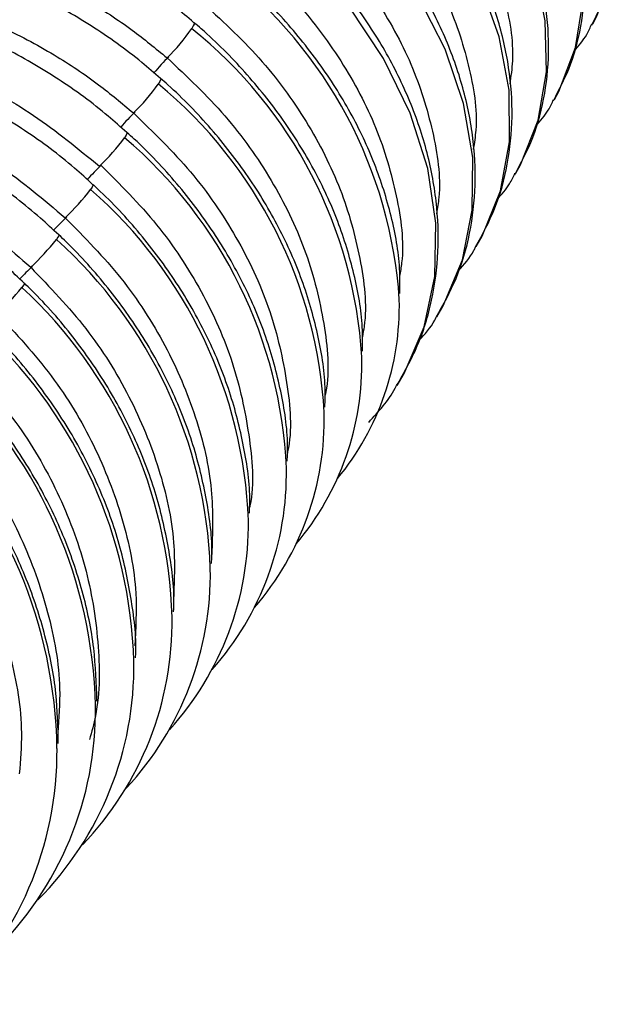
# Paper-space layout '_Dimetric' of a CAD drawing. Units: millimetres. Extents: x -37 to 163, y -8 to 596.
# Drawn here: x 73 to 95, y 71 to 107 of the extents above; entities that cross this region are included whole.
import ezdxf

# ---------------------------------------------------------------- set-up
doc = ezdxf.new("R2010")
doc.units = ezdxf.units.MM

psp = doc.layouts.new('_Dimetric')

# ---------------------------------------------------------------- linework, layer by layer
at = {"color": 7, "linetype": 'Continuous', "lineweight": 25, "flags": 128}
for points in [[(93.669, 106.879), (93.812, 107.152), (94.398, 108.745), (94.638, 110.467), (94.528, 112.28), (94.07, 114.143), (93.274, 116.016), (92.158, 117.855), (90.747, 119.621), (89.072, 121.273), (87.172, 122.775)], [(92.263, 104.102), (92.419, 104.393), (93.035, 106.01), (93.307, 107.76), (93.229, 109.603), (92.803, 111.498), (92.038, 113.404), (90.951, 115.278), (89.567, 117.077), (87.917, 118.761), (86.037, 120.294)], [(90.844, 101.39), (91.014, 101.701), (91.66, 103.341), (91.963, 105.118), (91.916, 106.99), (91.521, 108.917), (90.787, 110.855), (89.73, 112.762), (88.373, 114.594), (86.746, 116.31), (84.887, 117.873)], [(89.382, 98.693), (89.599, 99.077), (90.273, 100.74), (90.606, 102.542), (90.591, 104.443), (90.227, 106.401), (89.523, 108.371), (88.494, 110.309), (87.164, 112.173), (85.561, 113.921), (83.723, 115.513)], [(87.934, 96.109), (88.173, 96.521), (88.876, 98.207), (89.239, 100.034), (89.254, 101.963), (88.92, 103.95), (88.245, 105.951), (87.245, 107.921), (85.941, 109.816), (84.363, 111.594), (82.545, 113.215)], [(86.476, 93.595), (86.737, 94.037), (87.468, 95.744), (87.86, 97.596), (87.905, 99.552), (87.601, 101.567), (86.956, 103.598), (85.984, 105.599), (84.706, 107.524), (83.151, 109.331), (81.353, 110.98)], [(79.023, 106.924), (79.029, 106.913), (79.022, 106.87), (78.99, 106.799), (78.934, 106.704)], [(77.796, 104.872), (77.801, 104.864), (77.795, 104.824), (77.763, 104.757), (77.707, 104.666)], [(76.56, 102.888), (76.563, 102.882), (76.557, 102.846), (76.526, 102.782), (76.47, 102.694)], [(75.313, 100.972), (75.316, 100.968), (75.31, 100.935), (75.279, 100.876), (75.222, 100.792)], [(74.057, 99.126), (74.059, 99.124), (74.054, 99.094), (74.023, 99.038), (73.966, 98.958)], [(72.793, 97.35), (72.794, 97.349), (72.789, 97.324), (72.758, 97.271), (72.702, 97.194)]]:
    psp.add_lwpolyline(points, dxfattribs=at)
at = {"color": 7, "linetype": 'Continuous', "lineweight": 25}
for centre, radius, start, end in [((69.946, 95.653), 16.65, 3.7909, 52.2047), ((73.317, 110.508), 6.784, 314.0117, 325.8949), ((68.469, 93.633), 16.744, 3.4531, 51.3205), ((83.329, 100.275), 7.513, 134.1365, 140.3084), ((71.8, 108.822), 7.223, 313.7318, 324.8705), ((66.989, 91.682), 16.837, 3.1076, 50.4605), ((82.495, 97.779), 8.132, 133.8898, 139.3131), ((70.211, 107.271), 7.754, 313.4711, 323.8229), ((65.516, 89.808), 16.913, 2.5423, 49.6353), ((81.605, 95.383), 8.695, 133.6034, 138.421), ((68.529, 105.881), 8.409, 313.2297, 322.7511), ((64.03, 87.996), 17, 2.162, 48.8244), ((80.961, 92.795), 9.623, 133.3903, 137.5185), ((66.725, 104.686), 9.233, 313.0075, 321.6544), ((62.527, 86.243), 17.103, 2.1065, 48.0234), ((80.478, 90.089), 10.805, 133.1872, 136.6636), ((64.75, 103.742), 10.301, 312.8045, 320.5319), ((61.042, 84.575), 17.181, 1.6748, 47.2638), ((76.586, 96.511), 9.976, 320.5421, 1.3927), ((59.54, 82.968), 17.276, 1.628, 46.5135), ((74.894, 94.39), 10.292, 319.9732, 1.3995), ((58.054, 81.443), 17.35, 1.2879, 45.7996), ((73.224, 92.334), 10.58, 319.2876, 1.4114), ((56.573, 79.994), 17.417, 0.8743, 45.1126), ((71.535, 90.356), 10.879, 318.5748, 1.067), ((69.757, 88.487), 11.262, 317.9666, 0.765), ((68.057, 86.667), 11.564, 317.1244, 1.014), ((66.368, 84.917), 11.849, 316.1971, 0.773), ((64.672, 83.251), 12.139, 315.2054, 0.9806), ((62.986, 81.657), 12.415, 314.1254, 0.8119), ((61.308, 80.14), 12.681, 312.9602, 0.5399)]:
    psp.add_arc(centre, radius, start, end, dxfattribs=at)
for points, knots in [([(93.626, 106.831), (93.844, 107.261), (94.305, 108.171), (94.653, 109.716), (94.742, 111.389), (94.525, 113.122), (94.014, 114.882), (93.214, 116.639), (92.14, 118.357), (90.813, 120.005), (89.257, 121.545), (88.024, 122.551), (87.329, 123.039), (87.252, 123.092)], [0, 0, 0, 0, 0.087599, 0.185525, 0.283638, 0.382449, 0.482146, 0.582614, 0.683593, 0.78483, 0.886142, 0.987439, 1, 1, 1, 1]), ([(92.217, 104.049), (92.445, 104.488), (92.926, 105.412), (93.305, 106.982), (93.424, 108.679), (93.238, 110.439), (92.758, 112.228), (91.988, 114.014), (90.942, 115.763), (89.641, 117.442), (88.109, 119.012), (86.888, 120.04), (86.197, 120.54), (86.119, 120.597)], [0, 0, 0, 0, 0.088347, 0.186311, 0.284443, 0.383202, 0.482765, 0.583041, 0.683805, 0.784828, 0.885946, 0.987063, 1, 1, 1, 1]), ([(90.796, 101.333), (91.034, 101.78), (91.535, 102.719), (91.944, 104.313), (92.093, 106.034), (91.938, 107.82), (91.487, 109.637), (90.746, 111.452), (89.728, 113.231), (88.454, 114.939), (86.945, 116.539), (85.737, 117.59), (85.05, 118.101), (84.97, 118.161)], [0, 0, 0, 0, 0.089178, 0.187155, 0.285287, 0.383984, 0.48341, 0.583495, 0.684043, 0.784849, 0.885764, 0.986691, 1, 1, 1, 1]), ([(84.043, 116.742), (84.819, 116.107), (86.373, 114.836), (88.219, 112.616), (89.628, 110.269), (90.47, 107.871), (90.805, 105.965), (90.657, 104.948), (90.616, 104.667)], [0, 0, 0, 0, 0.185843, 0.371686, 0.557527, 0.743368, 0.929208, 1, 1, 1, 1]), ([(89.362, 98.683), (89.612, 99.14), (90.132, 100.093), (90.571, 101.711), (90.75, 103.455), (90.624, 105.267), (90.202, 107.111), (89.49, 108.955), (88.5, 110.762), (87.252, 112.5), (85.766, 114.128), (84.571, 115.2), (83.888, 115.724), (83.807, 115.786)], [0, 0, 0, 0, 0.090073, 0.188044, 0.28616, 0.384786, 0.484075, 0.583971, 0.684304, 0.784891, 0.885596, 0.986327, 1, 1, 1, 1]), ([(82.866, 114.392), (83.634, 113.745), (85.171, 112.449), (86.986, 110.191), (88.36, 107.803), (89.161, 105.367), (89.467, 103.48), (89.313, 102.494), (89.276, 102.256)], [0, 0, 0, 0, 0.188044, 0.376088, 0.56413, 0.752172, 0.940212, 1, 1, 1, 1]), ([(87.917, 96.101), (88.178, 96.567), (88.718, 97.536), (89.186, 99.178), (89.394, 100.944), (89.297, 102.781), (88.905, 104.651), (88.221, 106.522), (87.259, 108.358), (86.036, 110.124), (84.573, 111.78), (83.391, 112.874), (82.713, 113.409), (82.63, 113.474)], [0, 0, 0, 0, 0.091011, 0.18896, 0.287046, 0.385596, 0.484748, 0.584458, 0.68458, 0.78495, 0.885442, 0.985975, 1, 1, 1, 1]), ([(79.018, 106.919), (78.788, 107.116), (77.98, 107.805), (76.466, 108.855), (74.457, 109.972), (72.35, 110.853), (70.189, 111.486), (68.013, 111.857), (65.865, 111.957), (63.786, 111.783), (61.816, 111.336), (59.995, 110.625), (58.36, 109.666), (56.95, 108.473), (55.786, 107.117), (55.24, 106.082), (54.975, 105.581)], [0, 0, 0, 0, 0.029916, 0.105115, 0.180372, 0.255658, 0.330981, 0.406341, 0.481723, 0.557081, 0.632346, 0.707413, 0.782173, 0.856543, 0.930525, 1, 1, 1, 1]), ([(81.676, 112.105), (82.436, 111.445), (83.956, 110.127), (85.739, 107.829), (87.079, 105.403), (87.84, 102.93), (88.119, 101.059), (87.96, 100.102), (87.927, 99.903)], [0, 0, 0, 0, 0.1900829, 0.3801649, 0.570246, 0.7603261, 0.9504053, 1, 1, 1, 1]), ([(86.462, 93.589), (86.733, 94.065), (87.293, 95.048), (87.791, 96.714), (88.027, 98.502), (87.959, 100.363), (87.595, 102.258), (86.94, 104.156), (86.004, 106.019), (84.807, 107.812), (83.367, 109.496), (82.197, 110.611), (81.523, 111.157), (81.439, 111.225)], [0, 0, 0, 0, 0.091969, 0.189883, 0.28793, 0.3864, 0.485416, 0.584946, 0.684861, 0.785017, 0.885299, 0.985632, 1, 1, 1, 1]), ([(61.029, 109.433), (61.352, 109.587), (62.541, 110.154), (64.945, 110.429), (67.9, 110.329), (70.636, 109.73), (73.029, 108.844), (75.042, 107.8), (76.687, 106.731), (77.61, 105.974), (78.031, 105.629)], [0, 0, 0, 0, 0.067542, 0.249075, 0.414525, 0.563875, 0.697111, 0.814218, 0.915184, 1, 1, 1, 1]), ([(77.792, 104.867), (77.564, 105.067), (76.763, 105.767), (75.261, 106.834), (73.263, 107.97), (71.163, 108.868), (69.007, 109.515), (66.832, 109.897), (64.681, 110.005), (62.595, 109.835), (60.616, 109.391), (58.783, 108.678), (57.132, 107.715), (55.705, 106.515), (54.559, 105.202), (54.027, 104.219), (53.786, 103.773)], [0, 0, 0, 0, 0.0301784, 0.1059944, 0.1818698, 0.2577746, 0.3337129, 0.409683, 0.485663, 0.5616102, 0.6374539, 0.7130992, 0.7884464, 0.86343, 0.9380612, 1, 1, 1, 1]), ([(80.473, 109.881), (81.224, 109.21), (82.728, 107.869), (84.48, 105.534), (85.787, 103.07), (86.508, 100.56), (86.762, 98.704), (86.598, 97.772), (86.569, 97.61)], [0, 0, 0, 0, 0.191963, 0.383926, 0.575888, 0.767848, 0.959808, 1, 1, 1, 1]), ([(86.582, 96.967), (86.584, 97.316), (86.588, 98.29), (86.266, 99.936), (85.649, 101.857), (84.737, 103.747), (83.565, 105.567), (82.148, 107.277), (80.991, 108.412), (80.322, 108.969), (80.236, 109.041)], [0, 0, 0, 0, 0.08227, 0.230356, 0.379147, 0.528478, 0.678157, 0.828026, 0.977985, 1, 1, 1, 1]), ([(60.029, 107.598), (60.269, 107.711), (61.386, 108.239), (63.708, 108.489), (66.669, 108.393), (69.41, 107.783), (71.803, 106.881), (73.814, 105.818), (75.455, 104.728), (76.374, 103.955), (76.793, 103.602)], [0, 0, 0, 0, 0.05061, 0.235201, 0.403497, 0.555479, 0.691134, 0.810447, 0.913406, 1, 1, 1, 1]), ([(76.555, 102.883), (76.329, 103.085), (75.536, 103.796), (74.045, 104.879), (72.059, 106.034), (69.967, 106.949), (67.814, 107.61), (65.64, 108.002), (63.487, 108.118), (61.396, 107.953), (59.408, 107.51), (57.563, 106.796), (55.896, 105.829), (54.452, 104.621), (53.328, 103.355), (52.813, 102.427), (52.598, 102.039)], [0, 0, 0, 0, 0.030454, 0.106917, 0.183442, 0.259995, 0.336579, 0.413187, 0.489797, 0.566363, 0.642819, 0.719074, 0.795043, 0.870673, 0.945983, 1, 1, 1, 1]), ([(79.257, 107.722), (80.001, 107.04), (81.488, 105.676), (83.209, 103.305), (84.483, 100.804), (85.166, 98.26), (85.396, 96.415), (85.227, 95.506), (85.204, 95.379)], [0, 0, 0, 0, 0.193689, 0.387377, 0.581063, 0.774749, 0.968434, 1, 1, 1, 1]), ([(85.206, 94.848), (85.211, 95.144), (85.226, 96.073), (84.932, 97.681), (84.345, 99.628), (83.458, 101.544), (82.312, 103.389), (80.917, 105.125), (79.772, 106.28), (79.108, 106.848), (79.021, 106.922)], [0, 0, 0, 0, 0.069909, 0.219982, 0.370711, 0.521951, 0.673528, 0.8253, 0.977171, 1, 1, 1, 1]), ([(92.973, 105.872), (93.143, 106.069), (93.409, 106.375), (93.572, 106.741), (93.631, 106.872)], [0, 0, 0, 0, 0.639464, 1, 1, 1, 1]), ([(58.869, 105.793), (59.021, 105.861), (59.95, 106.278), (61.945, 106.565), (64.744, 106.598), (67.639, 106.071), (70.476, 105.051), (73.186, 103.593), (74.759, 102.293), (75.546, 101.644)], [0, 0, 0, 0, 0.031575, 0.192977, 0.35438, 0.515784, 0.677189, 0.838594, 1, 1, 1, 1]), ([(75.308, 100.967), (75.084, 101.173), (74.299, 101.893), (72.82, 102.992), (70.844, 104.165), (68.76, 105.096), (66.612, 105.77), (64.439, 106.173), (62.284, 106.296), (60.187, 106.135), (58.19, 105.694), (56.334, 104.979), (54.652, 104.008), (53.192, 102.793), (52.093, 101.578), (51.599, 100.707), (51.413, 100.38)], [0, 0, 0, 0, 0.0307413, 0.1078833, 0.1850877, 0.26232, 0.3395795, 0.416856, 0.494125, 0.571342, 0.6484409, 0.7253402, 0.8019637, 0.8782719, 0.954292, 1, 1, 1, 1]), ([(78.031, 105.629), (78.766, 104.936), (80.237, 103.55), (81.927, 101.145), (83.169, 98.607), (83.813, 96.029), (84.021, 94.194), (83.849, 93.306), (83.83, 93.209)], [0, 0, 0, 0, 0.195262, 0.390523, 0.585783, 0.781042, 0.9763, 1, 1, 1, 1]), ([(57.872, 104.092), (57.947, 104.125), (58.808, 104.503), (60.729, 104.758), (63.53, 104.791), (66.425, 104.25), (69.253, 103.212), (71.95, 101.731), (73.509, 100.413), (74.289, 99.754)], [0, 0, 0, 0, 0.015555, 0.179627, 0.3437, 0.507774, 0.671848, 0.835924, 1, 1, 1, 1]), ([(83.826, 92.796), (83.833, 93.04), (83.857, 93.925), (83.589, 95.498), (83.031, 97.468), (82.169, 99.409), (81.047, 101.28), (79.675, 103.041), (78.542, 104.214), (77.883, 104.793), (77.795, 104.87)], [0, 0, 0, 0, 0.0579229, 0.2099213, 0.3625305, 0.5156213, 0.669038, 0.8226494, 0.976368, 1, 1, 1, 1]), ([(74.052, 99.121), (73.83, 99.329), (73.053, 100.06), (71.584, 101.174), (69.62, 102.364), (67.544, 103.31), (65.401, 103.997), (63.23, 104.41), (61.072, 104.54), (58.97, 104.384), (56.965, 103.944), (55.098, 103.228), (53.401, 102.255), (51.926, 101.031), (50.855, 99.869), (50.383, 99.059), (50.229, 98.796)], [0, 0, 0, 0, 0.031042, 0.108893, 0.186808, 0.264749, 0.342714, 0.420689, 0.498648, 0.576547, 0.654321, 0.731897, 0.809209, 0.886229, 0.962989, 1, 1, 1, 1]), ([(91.573, 103.12), (91.738, 103.309), (92.001, 103.609), (92.165, 103.966), (92.226, 104.097)], [0, 0, 0, 0, 0.631807, 1, 1, 1, 1]), ([(76.793, 103.602), (77.521, 102.899), (78.976, 101.493), (80.635, 99.053), (81.845, 96.481), (82.451, 93.87), (82.639, 92.041), (82.462, 91.172), (82.449, 91.104)], [0, 0, 0, 0, 0.1966895, 0.3933781, 0.5900657, 0.7867523, 0.9834381, 1, 1, 1, 1]), ([(72.788, 97.345), (72.568, 97.556), (71.798, 98.296), (70.341, 99.425), (68.388, 100.632), (66.32, 101.592), (64.181, 102.292), (62.011, 102.714), (59.852, 102.851), (57.746, 102.7), (55.733, 102.262), (53.855, 101.545), (52.144, 100.568), (50.654, 99.337), (49.613, 98.231), (49.167, 97.484), (49.049, 97.287)], [0, 0, 0, 0, 0.0313544, 0.1099463, 0.1886028, 0.267284, 0.3459839, 0.4246879, 0.5033682, 0.5819799, 0.6604625, 0.7387484, 0.8167824, 0.8945462, 0.9720785, 1, 1, 1, 1]), ([(57.686, 102.636), (57.915, 102.7), (58.849, 102.963), (60.668, 103.074), (63.106, 102.928), (65.665, 102.345), (68.242, 101.325), (70.777, 99.879), (72.267, 98.589), (73.023, 97.934)], [0, 0, 0, 0, 0.047221, 0.19243, 0.343076, 0.499157, 0.660673, 0.827621, 1, 1, 1, 1]), ([(82.442, 90.811), (82.449, 91.006), (82.482, 91.849), (82.237, 93.386), (81.706, 95.38), (80.87, 97.345), (79.772, 99.24), (78.421, 101.025), (77.302, 102.217), (76.647, 102.806), (76.558, 102.886)], [0, 0, 0, 0, 0.046254, 0.200126, 0.354566, 0.509459, 0.664665, 0.820065, 0.975577, 1, 1, 1, 1]), ([(75.585, 101.701), (76.302, 100.983), (77.736, 99.549), (79.356, 97.062), (80.524, 94.441), (81.08, 91.783), (81.244, 89.969), (81.066, 89.131), (81.061, 89.109)], [0, 0, 0, 0, 0.198968, 0.397934, 0.596898, 0.795862, 0.994824, 1, 1, 1, 1]), ([(90.157, 100.428), (90.32, 100.613), (90.58, 100.907), (90.746, 101.257), (90.808, 101.388)], [0, 0, 0, 0, 0.627197, 1, 1, 1, 1]), ([(81.054, 88.896), (81.061, 89.043), (81.099, 89.844), (80.876, 91.348), (80.374, 93.363), (79.561, 95.352), (78.487, 97.27), (77.158, 99.078), (76.051, 100.288), (75.401, 100.887), (75.311, 100.97)], [0, 0, 0, 0, 0.034856, 0.190557, 0.346786, 0.503439, 0.660393, 0.817539, 0.974799, 1, 1, 1, 1]), ([(74.289, 99.754), (75, 99.031), (76.422, 97.585), (78.029, 95.078), (79.151, 92.447), (79.758, 89.828), (79.701, 88.171), (79.674, 87.381)], [0, 0, 0, 0, 0.203661, 0.40732, 0.610979, 0.814637, 1, 1, 1, 1]), ([(79.662, 87.052), (79.668, 87.152), (79.711, 87.913), (79.507, 89.383), (79.033, 91.42), (78.244, 93.431), (77.194, 95.372), (75.886, 97.202), (74.791, 98.43), (74.146, 99.038), (74.055, 99.124)], [0, 0, 0, 0, 0.023692, 0.181184, 0.339165, 0.497544, 0.65621, 0.815064, 0.974035, 1, 1, 1, 1]), ([(88.726, 97.8), (88.939, 98.04), (89.184, 98.314), (89.342, 98.641), (89.362, 98.683)], [0, 0, 0, 0, 0.871092, 1, 1, 1, 1]), ([(73.023, 97.934), (73.726, 97.201), (75.132, 95.736), (76.711, 93.199), (77.8, 90.538), (78.365, 87.961), (78.294, 86.355), (78.262, 85.626)], [0, 0, 0, 0, 0.207016, 0.414032, 0.621046, 0.82806, 1, 1, 1, 1]), ([(78.268, 85.281), (78.271, 85.335), (78.319, 86.056), (78.13, 87.494), (77.684, 89.551), (76.919, 91.584), (75.892, 93.546), (74.605, 95.398), (73.522, 96.642), (72.882, 97.26), (72.791, 97.348)], [0, 0, 0, 0, 0.01273, 0.171979, 0.331682, 0.491757, 0.652105, 0.812635, 0.973284, 1, 1, 1, 1]), ([(71.789, 96.234), (72.482, 95.489), (73.867, 93.999), (75.408, 91.42), (76.452, 88.715), (76.966, 86.2), (76.878, 84.668), (76.842, 84.028)], [0, 0, 0, 0, 0.211962, 0.423922, 0.635881, 0.847838, 1, 1, 1, 1]), ([(87.281, 95.236), (87.496, 95.474), (87.74, 95.743), (87.899, 96.064), (87.917, 96.101)], [0, 0, 0, 0, 0.883542, 1, 1, 1, 1]), ([(76.871, 83.584), (76.871, 83.592), (76.921, 84.275), (76.748, 85.68), (76.329, 87.757), (75.587, 89.81), (74.582, 91.794), (73.316, 93.666), (72.246, 94.927), (71.61, 95.553), (71.518, 95.644)], [0, 0, 0, 0, 0.001945, 0.162921, 0.324319, 0.486065, 0.648068, 0.810249, 0.972548, 1, 1, 1, 1]), ([(70.508, 94.554), (71.193, 93.8), (72.564, 92.293), (74.07, 89.687), (75.108, 86.948), (75.555, 84.168), (75.576, 82.004), (75.261, 80.871), (75.181, 80.583)], [0, 0, 0, 0, 0.187205, 0.374408, 0.56161, 0.748811, 0.93601, 1, 1, 1, 1]), ([(75.454, 81.999), (75.433, 82.644), (75.39, 83.985), (74.957, 86.041), (74.252, 88.112), (73.265, 90.115), (72.021, 92.007), (70.962, 93.283), (70.331, 93.918), (70.239, 94.012)], [0, 0, 0, 0, 0.151729, 0.315235, 0.479066, 0.643142, 0.807389, 0.971753, 1, 1, 1, 1]), ([(85.435, 92.238), (85.798, 92.633), (86.187, 93.054), (86.445, 93.557), (86.462, 93.589)], [0, 0, 0, 0, 0.935845, 1, 1, 1, 1]), ([(69.22, 92.946), (69.897, 92.184), (71.252, 90.661), (72.738, 88.027), (73.718, 85.268), (74.167, 82.817), (74.057, 81.369), (74.016, 80.828)], [0, 0, 0, 0, 0.21763, 0.4352584, 0.6528854, 0.870511, 1, 1, 1, 1]), ([(74.036, 80.436), (74.023, 81.049), (73.995, 82.364), (73.59, 84.399), (72.908, 86.489), (71.943, 88.512), (70.718, 90.423), (69.671, 91.714), (69.046, 92.357), (68.953, 92.452)], [0, 0, 0, 0, 0.144247, 0.309146, 0.474348, 0.63978, 0.805376, 0.971087, 1, 1, 1, 1]), ([(67.926, 91.41), (68.596, 90.641), (69.935, 89.102), (71.395, 86.443), (72.344, 83.659), (72.763, 81.237), (72.644, 79.825), (72.602, 79.329)], [0, 0, 0, 0, 0.220207, 0.440412, 0.660616, 0.880819, 1, 1, 1, 1])]:
    psp.add_open_spline(points, degree=3, knots=knots, dxfattribs=at)

doc.saveas('drawing.dxf')
